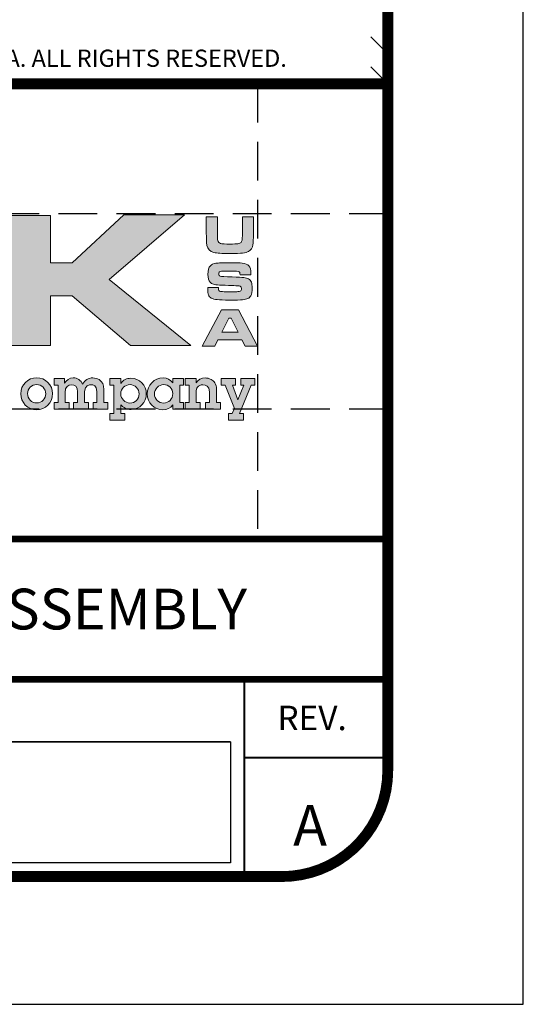
# Model space of a CAD drawing. Extents: x -110 to 213, y 80 to 498.
# Drawn here: x 167 to 213, y 80 to 171 of the extents above; entities that cross this region are included whole.
import ezdxf
from ezdxf.enums import TextEntityAlignment as Align

# ---------------------------------------------------------------- set-up
doc = ezdxf.new("R2010")
doc.units = 0
doc.header["$LTSCALE"] = 5
doc.header["$MEASUREMENT"] = 0
doc.linetypes.add('HIDDEN', pattern=[0.375, 0.25, -0.125])
doc.layers.get('DEFPOINTS').update_dxf_attribs({"linetype": 'CONTINUOUS'})
for name, color, linetype in [('DIM', 1, 'CONTINUOUS'), ('Layer 1', 7, 'CONTINUOUS'), ('SHT', 13, 'CONTINUOUS'), ('SPECS', 7, 'CONTINUOUS')]:
    doc.layers.add(name, color=color, linetype=linetype)
doc.layers.add('NO PRINT', color=7, linetype='CONTINUOUS', plot=False)
doc.styles.add('COMPLEX', font='au101s01')
doc.styles.add('SIMPLEX', font='SIMPLEX.SHX', dxfattribs={"width": 0.9})

# ---------------------------------------------------------------- blocks, each defined once
blk = doc.blocks.new('A$Cc76bf708')
at = {"layer": 'Layer 1', "true_color": 0x004677}
for points in [[(28.78, 10.449), (30.06, 10.449), (30.06, 8.926), (30.762, 8.926), (32.423, 10.477), (34.38, 10.477), (31.952, 8.388), (34.586, 6.25), (32.641, 6.25), (30.762, 7.856), (30.06, 7.856), (30.06, 6.25), (28.78, 6.25)], [(36.031, 5.185), (36.031, 4.975), (35.936, 4.975), (36.111, 4.494), (36.296, 4.975), (36.201, 4.975), (36.201, 5.185), (36.659, 5.185), (36.659, 4.975), (36.536, 4.975), (36.155, 4.053), (36.284, 4.053), (36.284, 3.843), (35.805, 3.843), (35.805, 4.053), (35.928, 4.053), (35.995, 4.215), (35.696, 4.975), (35.568, 4.975), (35.568, 5.185)]]:
    blk.add_hatch(color=156, dxfattribs=at).paths.add_polyline_path(points)
at = {"layer": 'Layer 1', "true_color": 0x0092cb}
h = blk.add_hatch(color=142, dxfattribs=at)
edge = h.paths.add_edge_path()
edge.add_spline(control_points=[(35.089, 10.415), (35.089, 10.415), (35.446, 10.415), (35.446, 10.415), (35.446, 10.415), (35.446, 9.877), (35.446, 9.877), (35.448, 9.753), (35.452, 9.675), (35.459, 9.642), (35.468, 9.596), (35.498, 9.566), (35.548, 9.552), (35.598, 9.538), (35.699, 9.53), (35.852, 9.53), (35.975, 9.53), (36.061, 9.534), (36.109, 9.541), (36.157, 9.548), (36.19, 9.563), (36.211, 9.584), (36.224, 9.599), (36.233, 9.617), (36.238, 9.638), (36.244, 9.659), (36.248, 9.695), (36.251, 9.747), (36.254, 9.8), (36.255, 9.843), (36.255, 9.877), (36.255, 9.877), (36.255, 10.415), (36.255, 10.415), (36.255, 10.415), (36.612, 10.415), (36.612, 10.415), (36.612, 10.415), (36.612, 9.877), (36.612, 9.877), (36.608, 9.689), (36.602, 9.567), (36.594, 9.509), (36.58, 9.411), (36.533, 9.338), (36.454, 9.293), (36.408, 9.266), (36.345, 9.249), (36.262, 9.239), (36.18, 9.23), (36.044, 9.226), (35.856, 9.226), (35.714, 9.226), (35.605, 9.228), (35.529, 9.233), (35.452, 9.238), (35.385, 9.248), (35.328, 9.261), (35.203, 9.291), (35.13, 9.366), (35.109, 9.488), (35.101, 9.534), (35.096, 9.576), (35.094, 9.614), (35.092, 9.652), (35.09, 9.739), (35.089, 9.877), (35.089, 9.877), (35.089, 10.415), (35.089, 10.415)], knot_values=[0, 0, 0, 0, 1, 1, 1, 2, 2, 2, 3, 3, 3, 4, 4, 4, 5, 5, 5, 6, 6, 6, 7, 7, 7, 8, 8, 8, 9, 9, 9, 10, 10, 10, 11, 11, 11, 12, 12, 12, 13, 13, 13, 14, 14, 14, 15, 15, 15, 16, 16, 16, 17, 17, 17, 18, 18, 18, 19, 19, 19, 20, 20, 20, 21, 21, 21, 22, 22, 22, 23, 23, 23, 23], degree=3, periodic=0)
h = blk.add_hatch(color=142, dxfattribs=at)
edge = h.paths.add_edge_path()
edge.add_spline(control_points=[(35.133, 8.126), (35.133, 8.126), (35.479, 8.126), (35.479, 8.126), (35.479, 8.068), (35.49, 8.031), (35.514, 8.014), (35.532, 8.004), (35.554, 7.997), (35.581, 7.995), (35.608, 7.993), (35.694, 7.992), (35.838, 7.99), (35.989, 7.991), (36.08, 7.992), (36.11, 7.993), (36.141, 7.995), (36.165, 7.999), (36.183, 8.007), (36.209, 8.018), (36.222, 8.047), (36.222, 8.095), (36.222, 8.13), (36.213, 8.153), (36.194, 8.165), (36.176, 8.177), (36.138, 8.183), (36.08, 8.185), (36.036, 8.185), (35.943, 8.188), (35.8, 8.195), (35.654, 8.202), (35.559, 8.206), (35.515, 8.207), (35.429, 8.21), (35.363, 8.218), (35.317, 8.231), (35.271, 8.245), (35.235, 8.267), (35.21, 8.297), (35.165, 8.347), (35.143, 8.432), (35.143, 8.55), (35.143, 8.682), (35.169, 8.775), (35.219, 8.83), (35.257, 8.872), (35.316, 8.899), (35.396, 8.911), (35.475, 8.922), (35.637, 8.928), (35.881, 8.928), (36.053, 8.928), (36.175, 8.923), (36.244, 8.914), (36.352, 8.899), (36.426, 8.869), (36.466, 8.824), (36.506, 8.779), (36.526, 8.703), (36.526, 8.597), (36.526, 8.587), (36.526, 8.569), (36.525, 8.542), (36.525, 8.542), (36.179, 8.542), (36.179, 8.542), (36.178, 8.574), (36.175, 8.597), (36.171, 8.609), (36.167, 8.621), (36.158, 8.631), (36.146, 8.638), (36.13, 8.647), (36.103, 8.653), (36.064, 8.656), (36.025, 8.658), (35.943, 8.66), (35.817, 8.66), (35.665, 8.66), (35.573, 8.655), (35.539, 8.645), (35.506, 8.636), (35.49, 8.61), (35.49, 8.567), (35.49, 8.526), (35.506, 8.5), (35.539, 8.491), (35.567, 8.484), (35.693, 8.477), (35.918, 8.47), (36.108, 8.464), (36.234, 8.457), (36.298, 8.45), (36.362, 8.442), (36.413, 8.427), (36.451, 8.405), (36.494, 8.38), (36.524, 8.344), (36.542, 8.299), (36.559, 8.254), (36.568, 8.19), (36.568, 8.106), (36.568, 7.995), (36.553, 7.913), (36.524, 7.859), (36.501, 7.82), (36.47, 7.79), (36.43, 7.771), (36.391, 7.751), (36.335, 7.738), (36.262, 7.731), (36.185, 7.724), (36.041, 7.721), (35.83, 7.721), (35.654, 7.721), (35.524, 7.725), (35.44, 7.735), (35.356, 7.744), (35.292, 7.76), (35.25, 7.783), (35.206, 7.809), (35.175, 7.842), (35.158, 7.883), (35.142, 7.924), (35.133, 7.987), (35.133, 8.071), (35.133, 8.071), (35.133, 8.126), (35.133, 8.126)], knot_values=[0, 0, 0, 0, 1, 1, 1, 2, 2, 2, 3, 3, 3, 4, 4, 4, 5, 5, 5, 6, 6, 6, 7, 7, 7, 8, 8, 8, 9, 9, 9, 10, 10, 10, 11, 11, 11, 12, 12, 12, 13, 13, 13, 14, 14, 14, 15, 15, 15, 16, 16, 16, 17, 17, 17, 18, 18, 18, 19, 19, 19, 20, 20, 20, 21, 21, 21, 22, 22, 22, 23, 23, 23, 24, 24, 24, 25, 25, 25, 26, 26, 26, 27, 27, 27, 28, 28, 28, 29, 29, 29, 30, 30, 30, 31, 31, 31, 32, 32, 32, 33, 33, 33, 34, 34, 34, 35, 35, 35, 36, 36, 36, 37, 37, 37, 38, 38, 38, 39, 39, 39, 40, 40, 40, 41, 41, 41, 42, 42, 42, 43, 43, 43, 43], degree=3, periodic=0)
h = blk.add_hatch(color=142, dxfattribs=at)
h.paths.add_polyline_path([(36.34, 6.233), (36.24, 6.432), (35.464, 6.432), (35.364, 6.233), (34.956, 6.233), (35.578, 7.405), (36.132, 7.405), (36.746, 6.233)])
h.paths.add_polyline_path([(36.114, 6.688), (35.888, 7.132), (35.817, 7.132), (35.591, 6.688)])
at = {"layer": 'Layer 1', "true_color": 0x004677}
h = blk.add_hatch(color=156, dxfattribs=at)
edge = h.paths.add_edge_path()
edge.add_spline(control_points=[(29.613, 4.176), (29.325, 4.176), (29.099, 4.415), (29.099, 4.697), (29.099, 4.984), (29.335, 5.214), (29.618, 5.214), (29.898, 5.214), (30.13, 4.982), (30.13, 4.699), (30.13, 4.412), (29.9, 4.176), (29.613, 4.176)], knot_values=[0, 0, 0, 0, 1, 1, 1, 2, 2, 2, 3, 3, 3, 4, 4, 4, 4], degree=3, periodic=0)
edge = h.paths.add_edge_path()
edge.add_spline(control_points=[(29.909, 4.693), (29.909, 4.853), (29.782, 4.993), (29.616, 4.993), (29.456, 4.993), (29.32, 4.861), (29.32, 4.699), (29.32, 4.539), (29.443, 4.397), (29.613, 4.397), (29.782, 4.397), (29.909, 4.535), (29.909, 4.693)], knot_values=[0, 0, 0, 0, 1, 1, 1, 2, 2, 2, 3, 3, 3, 4, 4, 4, 4], degree=3, periodic=0)
h = blk.add_hatch(color=156, dxfattribs=at)
edge = h.paths.add_edge_path()
edge.add_spline(control_points=[(31.423, 5.208), (31.499, 5.208), (31.569, 5.186), (31.626, 5.151), (31.738, 5.08), (31.784, 4.988), (31.784, 4.831), (31.784, 4.831), (31.784, 4.412), (31.784, 4.412), (31.784, 4.412), (31.911, 4.412), (31.911, 4.412), (31.911, 4.412), (31.911, 4.202), (31.911, 4.202), (31.911, 4.202), (31.433, 4.202), (31.433, 4.202), (31.433, 4.202), (31.433, 4.412), (31.433, 4.412), (31.433, 4.412), (31.56, 4.412), (31.56, 4.412), (31.56, 4.412), (31.56, 4.769), (31.56, 4.769), (31.56, 4.966), (31.427, 4.988), (31.37, 4.988), (31.326, 4.988), (31.158, 4.969), (31.158, 4.763), (31.158, 4.763), (31.158, 4.412), (31.158, 4.412), (31.158, 4.412), (31.285, 4.412), (31.285, 4.412), (31.285, 4.412), (31.285, 4.202), (31.285, 4.202), (31.285, 4.202), (30.807, 4.202), (30.807, 4.202), (30.807, 4.202), (30.807, 4.412), (30.807, 4.412), (30.807, 4.412), (30.934, 4.412), (30.934, 4.412), (30.934, 4.412), (30.934, 4.754), (30.934, 4.754), (30.934, 4.932), (30.838, 4.988), (30.742, 4.988), (30.63, 4.988), (30.533, 4.908), (30.533, 4.741), (30.533, 4.741), (30.533, 4.412), (30.533, 4.412), (30.533, 4.412), (30.66, 4.412), (30.66, 4.412), (30.66, 4.412), (30.66, 4.202), (30.66, 4.202), (30.66, 4.202), (30.181, 4.202), (30.181, 4.202), (30.181, 4.202), (30.181, 4.412), (30.181, 4.412), (30.181, 4.412), (30.308, 4.412), (30.308, 4.412), (30.308, 4.412), (30.308, 4.975), (30.308, 4.975), (30.308, 4.975), (30.181, 4.975), (30.181, 4.975), (30.181, 4.975), (30.181, 5.185), (30.181, 5.185), (30.181, 5.185), (30.512, 5.185), (30.512, 5.185), (30.512, 5.185), (30.512, 5.037), (30.512, 5.037), (30.575, 5.14), (30.671, 5.208), (30.796, 5.208), (30.923, 5.208), (31.042, 5.135), (31.101, 5.002), (31.155, 5.127), (31.287, 5.208), (31.423, 5.208)], knot_values=[0, 0, 0, 0, 1, 1, 1, 2, 2, 2, 3, 3, 3, 4, 4, 4, 5, 5, 5, 6, 6, 6, 7, 7, 7, 8, 8, 8, 9, 9, 9, 10, 10, 10, 11, 11, 11, 12, 12, 12, 13, 13, 13, 14, 14, 14, 15, 15, 15, 16, 16, 16, 17, 17, 17, 18, 18, 18, 19, 19, 19, 20, 20, 20, 21, 21, 21, 22, 22, 22, 23, 23, 23, 24, 24, 24, 25, 25, 25, 26, 26, 26, 27, 27, 27, 28, 28, 28, 29, 29, 29, 30, 30, 30, 31, 31, 31, 32, 32, 32, 33, 33, 33, 34, 34, 34, 34], degree=3, periodic=0)
h = blk.add_hatch(color=156, dxfattribs=at)
edge = h.paths.add_edge_path()
edge.add_spline(control_points=[(32.664, 4.187), (32.526, 4.187), (32.406, 4.242), (32.331, 4.34), (32.331, 4.34), (32.331, 4.053), (32.331, 4.053), (32.331, 4.053), (32.458, 4.053), (32.458, 4.053), (32.458, 4.053), (32.458, 3.843), (32.458, 3.843), (32.458, 3.843), (31.979, 3.843), (31.979, 3.843), (31.979, 3.843), (31.979, 4.053), (31.979, 4.053), (31.979, 4.053), (32.104, 4.053), (32.104, 4.053), (32.104, 4.053), (32.104, 4.975), (32.104, 4.975), (32.104, 4.975), (31.979, 4.975), (31.979, 4.975), (31.979, 4.975), (31.979, 5.185), (31.979, 5.185), (31.979, 5.185), (32.331, 5.185), (32.331, 5.185), (32.331, 5.185), (32.331, 5.03), (32.331, 5.03), (32.402, 5.142), (32.52, 5.196), (32.653, 5.196), (32.936, 5.196), (33.153, 4.962), (33.153, 4.689), (33.153, 4.426), (32.94, 4.187), (32.664, 4.187)], knot_values=[0, 0, 0, 0, 1, 1, 1, 2, 2, 2, 3, 3, 3, 4, 4, 4, 5, 5, 5, 6, 6, 6, 7, 7, 7, 8, 8, 8, 9, 9, 9, 10, 10, 10, 11, 11, 11, 12, 12, 12, 13, 13, 13, 14, 14, 14, 15, 15, 15, 15], degree=3, periodic=0)
edge = h.paths.add_edge_path()
edge.add_spline(control_points=[(32.921, 4.689), (32.921, 4.855), (32.791, 4.989), (32.629, 4.989), (32.465, 4.989), (32.329, 4.861), (32.329, 4.691), (32.329, 4.531), (32.459, 4.395), (32.625, 4.395), (32.787, 4.395), (32.921, 4.526), (32.921, 4.689)], knot_values=[0, 0, 0, 0, 1, 1, 1, 2, 2, 2, 3, 3, 3, 4, 4, 4, 4], degree=3, periodic=0)
h = blk.add_hatch(color=156, dxfattribs=at)
edge = h.paths.add_edge_path()
edge.add_spline(control_points=[(34.005, 5.185), (34.005, 5.185), (34.357, 5.185), (34.357, 5.185), (34.357, 5.185), (34.357, 4.975), (34.357, 4.975), (34.357, 4.975), (34.233, 4.975), (34.233, 4.975), (34.233, 4.975), (34.233, 4.412), (34.233, 4.412), (34.233, 4.412), (34.357, 4.412), (34.357, 4.412), (34.357, 4.412), (34.357, 4.202), (34.357, 4.202), (34.357, 4.202), (34.005, 4.202), (34.005, 4.202), (34.005, 4.202), (34.005, 4.334), (34.005, 4.334), (33.934, 4.226), (33.816, 4.176), (33.689, 4.176), (33.409, 4.176), (33.184, 4.408), (33.184, 4.688), (33.184, 4.966), (33.405, 5.21), (33.7, 5.21), (33.825, 5.21), (33.935, 5.153), (34.005, 5.045), (34.005, 5.045), (34.005, 5.185), (34.005, 5.185)], knot_values=[0, 0, 0, 0, 1, 1, 1, 2, 2, 2, 3, 3, 3, 4, 4, 4, 5, 5, 5, 6, 6, 6, 7, 7, 7, 8, 8, 8, 9, 9, 9, 10, 10, 10, 11, 11, 11, 12, 12, 12, 13, 13, 13, 13], degree=3, periodic=0)
edge = h.paths.add_edge_path()
edge.add_spline(control_points=[(34.009, 4.699), (34.009, 4.859), (33.876, 4.991), (33.711, 4.991), (33.549, 4.991), (33.416, 4.855), (33.416, 4.688), (33.416, 4.527), (33.551, 4.395), (33.709, 4.395), (33.875, 4.395), (34.009, 4.527), (34.009, 4.699)], knot_values=[0, 0, 0, 0, 1, 1, 1, 2, 2, 2, 3, 3, 3, 4, 4, 4, 4], degree=3, periodic=0)
h = blk.add_hatch(color=156, dxfattribs=at)
edge = h.paths.add_edge_path()
edge.add_spline(control_points=[(35.417, 4.412), (35.417, 4.412), (35.544, 4.412), (35.544, 4.412), (35.544, 4.412), (35.544, 4.202), (35.544, 4.202), (35.544, 4.202), (35.065, 4.202), (35.065, 4.202), (35.065, 4.202), (35.065, 4.412), (35.065, 4.412), (35.065, 4.412), (35.192, 4.412), (35.192, 4.412), (35.192, 4.412), (35.192, 4.761), (35.192, 4.761), (35.192, 4.942), (35.073, 4.986), (34.981, 4.986), (34.907, 4.986), (34.844, 4.954), (34.809, 4.912), (34.778, 4.873), (34.76, 4.831), (34.76, 4.713), (34.76, 4.713), (34.76, 4.412), (34.76, 4.412), (34.76, 4.412), (34.887, 4.412), (34.887, 4.412), (34.887, 4.412), (34.887, 4.202), (34.887, 4.202), (34.887, 4.202), (34.408, 4.202), (34.408, 4.202), (34.408, 4.202), (34.408, 4.412), (34.408, 4.412), (34.408, 4.412), (34.535, 4.412), (34.535, 4.412), (34.535, 4.412), (34.535, 4.975), (34.535, 4.975), (34.535, 4.975), (34.408, 4.975), (34.408, 4.975), (34.408, 4.975), (34.408, 5.185), (34.408, 5.185), (34.408, 5.185), (34.76, 5.185), (34.76, 5.185), (34.76, 5.185), (34.76, 5.045), (34.76, 5.045), (34.819, 5.153), (34.929, 5.207), (35.051, 5.207), (35.117, 5.207), (35.183, 5.19), (35.242, 5.157), (35.341, 5.1), (35.417, 5.015), (35.417, 4.842), (35.417, 4.842), (35.417, 4.412), (35.417, 4.412)], knot_values=[0, 0, 0, 0, 1, 1, 1, 2, 2, 2, 3, 3, 3, 4, 4, 4, 5, 5, 5, 6, 6, 6, 7, 7, 7, 8, 8, 8, 9, 9, 9, 10, 10, 10, 11, 11, 11, 12, 12, 12, 13, 13, 13, 14, 14, 14, 15, 15, 15, 16, 16, 16, 17, 17, 17, 18, 18, 18, 19, 19, 19, 20, 20, 20, 21, 21, 21, 22, 22, 22, 23, 23, 23, 24, 24, 24, 24], degree=3, periodic=0)
at = {"layer": 'DEFPOINTS', "linetype": 'HIDDEN'}
for p, q in [((36.746, 14.706), (36.746, 0)), ((40.945, 10.506), (0, 10.506)), ((40.945, 4.2), (0, 4.2))]:
    blk.add_line(p, q, dxfattribs=at)
at = {"layer": 'DEFPOINTS'}
blk.add_lwpolyline([(0, 14.706), (0, 0), (40.945, 0), (40.945, 14.706)], close=True, dxfattribs=at)
at = {"layer": 'DEFPOINTS', "lineweight": 0}
for points in [[(28.78, 10.449), (30.06, 10.449), (30.06, 8.926), (30.762, 8.926), (32.423, 10.477), (34.38, 10.477), (31.952, 8.388), (34.586, 6.25), (32.641, 6.25), (30.762, 7.856), (30.06, 7.856), (30.06, 6.25), (28.78, 6.25), (28.78, 10.449)], [(36.34, 6.233), (36.24, 6.432), (35.464, 6.432), (35.364, 6.233), (34.956, 6.233), (35.578, 7.405), (36.132, 7.405), (36.746, 6.233), (36.34, 6.233)], [(36.114, 6.688), (35.888, 7.132), (35.817, 7.132), (35.591, 6.688), (36.114, 6.688)], [(36.031, 5.185), (36.031, 4.975), (35.936, 4.975), (36.111, 4.494), (36.296, 4.975), (36.201, 4.975), (36.201, 5.185), (36.659, 5.185), (36.659, 4.975), (36.536, 4.975), (36.155, 4.053), (36.284, 4.053), (36.284, 3.843), (35.805, 3.843), (35.805, 4.053), (35.928, 4.053), (35.995, 4.215), (35.696, 4.975), (35.568, 4.975), (35.568, 5.185), (36.031, 5.185)]]:
    blk.add_lwpolyline(points, dxfattribs=at)
for points, knots in [([(35.089, 10.415), (35.089, 10.415), (35.446, 10.415), (35.446, 10.415), (35.446, 10.415), (35.446, 9.877), (35.446, 9.877), (35.448, 9.753), (35.452, 9.675), (35.459, 9.642), (35.468, 9.596), (35.498, 9.566), (35.548, 9.552), (35.598, 9.538), (35.699, 9.53), (35.852, 9.53), (35.975, 9.53), (36.061, 9.534), (36.109, 9.541), (36.157, 9.548), (36.19, 9.563), (36.211, 9.584), (36.224, 9.599), (36.233, 9.617), (36.238, 9.638), (36.244, 9.659), (36.248, 9.695), (36.251, 9.747), (36.254, 9.8), (36.255, 9.843), (36.255, 9.877), (36.255, 9.877), (36.255, 10.415), (36.255, 10.415), (36.255, 10.415), (36.612, 10.415), (36.612, 10.415), (36.612, 10.415), (36.612, 9.877), (36.612, 9.877), (36.608, 9.689), (36.602, 9.567), (36.594, 9.509), (36.58, 9.411), (36.533, 9.338), (36.454, 9.293), (36.408, 9.266), (36.345, 9.249), (36.262, 9.239), (36.18, 9.23), (36.044, 9.226), (35.856, 9.226), (35.714, 9.226), (35.605, 9.228), (35.529, 9.233), (35.452, 9.238), (35.385, 9.248), (35.328, 9.261), (35.203, 9.291), (35.13, 9.366), (35.109, 9.488), (35.101, 9.534), (35.096, 9.576), (35.094, 9.614), (35.092, 9.652), (35.09, 9.739), (35.089, 9.877), (35.089, 9.877), (35.089, 10.415), (35.089, 10.415)], [0, 0, 0, 0, 1, 1, 1, 2, 2, 2, 3, 3, 3, 4, 4, 4, 5, 5, 5, 6, 6, 6, 7, 7, 7, 8, 8, 8, 9, 9, 9, 10, 10, 10, 11, 11, 11, 12, 12, 12, 13, 13, 13, 14, 14, 14, 15, 15, 15, 16, 16, 16, 17, 17, 17, 18, 18, 18, 19, 19, 19, 20, 20, 20, 21, 21, 21, 22, 22, 22, 23, 23, 23, 23]), ([(35.133, 8.126), (35.133, 8.126), (35.479, 8.126), (35.479, 8.126), (35.479, 8.068), (35.49, 8.031), (35.514, 8.014), (35.532, 8.004), (35.554, 7.997), (35.581, 7.995), (35.608, 7.993), (35.694, 7.992), (35.838, 7.99), (35.989, 7.991), (36.08, 7.992), (36.11, 7.993), (36.141, 7.995), (36.165, 7.999), (36.183, 8.007), (36.209, 8.018), (36.222, 8.047), (36.222, 8.095), (36.222, 8.13), (36.213, 8.153), (36.194, 8.165), (36.176, 8.177), (36.138, 8.183), (36.08, 8.185), (36.036, 8.185), (35.943, 8.188), (35.8, 8.195), (35.654, 8.202), (35.559, 8.206), (35.515, 8.207), (35.429, 8.21), (35.363, 8.218), (35.317, 8.231), (35.271, 8.245), (35.235, 8.267), (35.21, 8.297), (35.165, 8.347), (35.143, 8.432), (35.143, 8.55), (35.143, 8.682), (35.169, 8.775), (35.219, 8.83), (35.257, 8.872), (35.316, 8.899), (35.396, 8.911), (35.475, 8.922), (35.637, 8.928), (35.881, 8.928), (36.053, 8.928), (36.175, 8.923), (36.244, 8.914), (36.352, 8.899), (36.426, 8.869), (36.466, 8.824), (36.506, 8.779), (36.526, 8.703), (36.526, 8.597), (36.526, 8.587), (36.526, 8.569), (36.525, 8.542), (36.525, 8.542), (36.179, 8.542), (36.179, 8.542), (36.178, 8.574), (36.175, 8.597), (36.171, 8.609), (36.167, 8.621), (36.158, 8.631), (36.146, 8.638), (36.13, 8.647), (36.103, 8.653), (36.064, 8.656), (36.025, 8.658), (35.943, 8.66), (35.817, 8.66), (35.665, 8.66), (35.573, 8.655), (35.539, 8.645), (35.506, 8.636), (35.49, 8.61), (35.49, 8.567), (35.49, 8.526), (35.506, 8.5), (35.539, 8.491), (35.567, 8.484), (35.693, 8.477), (35.918, 8.47), (36.108, 8.464), (36.234, 8.457), (36.298, 8.45), (36.362, 8.442), (36.413, 8.427), (36.451, 8.405), (36.494, 8.38), (36.524, 8.344), (36.542, 8.299), (36.559, 8.254), (36.568, 8.19), (36.568, 8.106), (36.568, 7.995), (36.553, 7.913), (36.524, 7.859), (36.501, 7.82), (36.47, 7.79), (36.43, 7.771), (36.391, 7.751), (36.335, 7.738), (36.262, 7.731), (36.185, 7.724), (36.041, 7.721), (35.83, 7.721), (35.654, 7.721), (35.524, 7.725), (35.44, 7.735), (35.356, 7.744), (35.292, 7.76), (35.25, 7.783), (35.206, 7.809), (35.175, 7.842), (35.158, 7.883), (35.142, 7.924), (35.133, 7.987), (35.133, 8.071), (35.133, 8.071), (35.133, 8.126), (35.133, 8.126)], [0, 0, 0, 0, 1, 1, 1, 2, 2, 2, 3, 3, 3, 4, 4, 4, 5, 5, 5, 6, 6, 6, 7, 7, 7, 8, 8, 8, 9, 9, 9, 10, 10, 10, 11, 11, 11, 12, 12, 12, 13, 13, 13, 14, 14, 14, 15, 15, 15, 16, 16, 16, 17, 17, 17, 18, 18, 18, 19, 19, 19, 20, 20, 20, 21, 21, 21, 22, 22, 22, 23, 23, 23, 24, 24, 24, 25, 25, 25, 26, 26, 26, 27, 27, 27, 28, 28, 28, 29, 29, 29, 30, 30, 30, 31, 31, 31, 32, 32, 32, 33, 33, 33, 34, 34, 34, 35, 35, 35, 36, 36, 36, 37, 37, 37, 38, 38, 38, 39, 39, 39, 40, 40, 40, 41, 41, 41, 42, 42, 42, 43, 43, 43, 43]), ([(29.613, 4.176), (29.325, 4.176), (29.099, 4.415), (29.099, 4.697), (29.099, 4.984), (29.335, 5.214), (29.618, 5.214), (29.898, 5.214), (30.13, 4.982), (30.13, 4.699), (30.13, 4.412), (29.9, 4.176), (29.613, 4.176)], [0, 0, 0, 0, 1, 1, 1, 2, 2, 2, 3, 3, 3, 4, 4, 4, 4]), ([(31.423, 5.208), (31.499, 5.208), (31.569, 5.186), (31.626, 5.151), (31.738, 5.08), (31.784, 4.988), (31.784, 4.831), (31.784, 4.831), (31.784, 4.412), (31.784, 4.412), (31.784, 4.412), (31.911, 4.412), (31.911, 4.412), (31.911, 4.412), (31.911, 4.202), (31.911, 4.202), (31.911, 4.202), (31.433, 4.202), (31.433, 4.202), (31.433, 4.202), (31.433, 4.412), (31.433, 4.412), (31.433, 4.412), (31.56, 4.412), (31.56, 4.412), (31.56, 4.412), (31.56, 4.769), (31.56, 4.769), (31.56, 4.966), (31.427, 4.988), (31.37, 4.988), (31.326, 4.988), (31.158, 4.969), (31.158, 4.763), (31.158, 4.763), (31.158, 4.412), (31.158, 4.412), (31.158, 4.412), (31.285, 4.412), (31.285, 4.412), (31.285, 4.412), (31.285, 4.202), (31.285, 4.202), (31.285, 4.202), (30.807, 4.202), (30.807, 4.202), (30.807, 4.202), (30.807, 4.412), (30.807, 4.412), (30.807, 4.412), (30.934, 4.412), (30.934, 4.412), (30.934, 4.412), (30.934, 4.754), (30.934, 4.754), (30.934, 4.932), (30.838, 4.988), (30.742, 4.988), (30.63, 4.988), (30.533, 4.908), (30.533, 4.741), (30.533, 4.741), (30.533, 4.412), (30.533, 4.412), (30.533, 4.412), (30.66, 4.412), (30.66, 4.412), (30.66, 4.412), (30.66, 4.202), (30.66, 4.202), (30.66, 4.202), (30.181, 4.202), (30.181, 4.202), (30.181, 4.202), (30.181, 4.412), (30.181, 4.412), (30.181, 4.412), (30.308, 4.412), (30.308, 4.412), (30.308, 4.412), (30.308, 4.975), (30.308, 4.975), (30.308, 4.975), (30.181, 4.975), (30.181, 4.975), (30.181, 4.975), (30.181, 5.185), (30.181, 5.185), (30.181, 5.185), (30.512, 5.185), (30.512, 5.185), (30.512, 5.185), (30.512, 5.037), (30.512, 5.037), (30.575, 5.14), (30.671, 5.208), (30.796, 5.208), (30.923, 5.208), (31.042, 5.135), (31.101, 5.002), (31.155, 5.127), (31.287, 5.208), (31.423, 5.208)], [0, 0, 0, 0, 1, 1, 1, 2, 2, 2, 3, 3, 3, 4, 4, 4, 5, 5, 5, 6, 6, 6, 7, 7, 7, 8, 8, 8, 9, 9, 9, 10, 10, 10, 11, 11, 11, 12, 12, 12, 13, 13, 13, 14, 14, 14, 15, 15, 15, 16, 16, 16, 17, 17, 17, 18, 18, 18, 19, 19, 19, 20, 20, 20, 21, 21, 21, 22, 22, 22, 23, 23, 23, 24, 24, 24, 25, 25, 25, 26, 26, 26, 27, 27, 27, 28, 28, 28, 29, 29, 29, 30, 30, 30, 31, 31, 31, 32, 32, 32, 33, 33, 33, 34, 34, 34, 34]), ([(32.664, 4.187), (32.526, 4.187), (32.406, 4.242), (32.331, 4.34), (32.331, 4.34), (32.331, 4.053), (32.331, 4.053), (32.331, 4.053), (32.458, 4.053), (32.458, 4.053), (32.458, 4.053), (32.458, 3.843), (32.458, 3.843), (32.458, 3.843), (31.979, 3.843), (31.979, 3.843), (31.979, 3.843), (31.979, 4.053), (31.979, 4.053), (31.979, 4.053), (32.104, 4.053), (32.104, 4.053), (32.104, 4.053), (32.104, 4.975), (32.104, 4.975), (32.104, 4.975), (31.979, 4.975), (31.979, 4.975), (31.979, 4.975), (31.979, 5.185), (31.979, 5.185), (31.979, 5.185), (32.331, 5.185), (32.331, 5.185), (32.331, 5.185), (32.331, 5.03), (32.331, 5.03), (32.402, 5.142), (32.52, 5.196), (32.653, 5.196), (32.936, 5.196), (33.153, 4.962), (33.153, 4.689), (33.153, 4.426), (32.94, 4.187), (32.664, 4.187)], [0, 0, 0, 0, 1, 1, 1, 2, 2, 2, 3, 3, 3, 4, 4, 4, 5, 5, 5, 6, 6, 6, 7, 7, 7, 8, 8, 8, 9, 9, 9, 10, 10, 10, 11, 11, 11, 12, 12, 12, 13, 13, 13, 14, 14, 14, 15, 15, 15, 15]), ([(34.005, 5.185), (34.005, 5.185), (34.357, 5.185), (34.357, 5.185), (34.357, 5.185), (34.357, 4.975), (34.357, 4.975), (34.357, 4.975), (34.233, 4.975), (34.233, 4.975), (34.233, 4.975), (34.233, 4.412), (34.233, 4.412), (34.233, 4.412), (34.357, 4.412), (34.357, 4.412), (34.357, 4.412), (34.357, 4.202), (34.357, 4.202), (34.357, 4.202), (34.005, 4.202), (34.005, 4.202), (34.005, 4.202), (34.005, 4.334), (34.005, 4.334), (33.934, 4.226), (33.816, 4.176), (33.689, 4.176), (33.409, 4.176), (33.184, 4.408), (33.184, 4.688), (33.184, 4.966), (33.405, 5.21), (33.7, 5.21), (33.825, 5.21), (33.935, 5.153), (34.005, 5.045), (34.005, 5.045), (34.005, 5.185), (34.005, 5.185)], [0, 0, 0, 0, 1, 1, 1, 2, 2, 2, 3, 3, 3, 4, 4, 4, 5, 5, 5, 6, 6, 6, 7, 7, 7, 8, 8, 8, 9, 9, 9, 10, 10, 10, 11, 11, 11, 12, 12, 12, 13, 13, 13, 13]), ([(35.417, 4.412), (35.417, 4.412), (35.544, 4.412), (35.544, 4.412), (35.544, 4.412), (35.544, 4.202), (35.544, 4.202), (35.544, 4.202), (35.065, 4.202), (35.065, 4.202), (35.065, 4.202), (35.065, 4.412), (35.065, 4.412), (35.065, 4.412), (35.192, 4.412), (35.192, 4.412), (35.192, 4.412), (35.192, 4.761), (35.192, 4.761), (35.192, 4.942), (35.073, 4.986), (34.981, 4.986), (34.907, 4.986), (34.844, 4.954), (34.809, 4.912), (34.778, 4.873), (34.76, 4.831), (34.76, 4.713), (34.76, 4.713), (34.76, 4.412), (34.76, 4.412), (34.76, 4.412), (34.887, 4.412), (34.887, 4.412), (34.887, 4.412), (34.887, 4.202), (34.887, 4.202), (34.887, 4.202), (34.408, 4.202), (34.408, 4.202), (34.408, 4.202), (34.408, 4.412), (34.408, 4.412), (34.408, 4.412), (34.535, 4.412), (34.535, 4.412), (34.535, 4.412), (34.535, 4.975), (34.535, 4.975), (34.535, 4.975), (34.408, 4.975), (34.408, 4.975), (34.408, 4.975), (34.408, 5.185), (34.408, 5.185), (34.408, 5.185), (34.76, 5.185), (34.76, 5.185), (34.76, 5.185), (34.76, 5.045), (34.76, 5.045), (34.819, 5.153), (34.929, 5.207), (35.051, 5.207), (35.117, 5.207), (35.183, 5.19), (35.242, 5.157), (35.341, 5.1), (35.417, 5.015), (35.417, 4.842), (35.417, 4.842), (35.417, 4.412), (35.417, 4.412)], [0, 0, 0, 0, 1, 1, 1, 2, 2, 2, 3, 3, 3, 4, 4, 4, 5, 5, 5, 6, 6, 6, 7, 7, 7, 8, 8, 8, 9, 9, 9, 10, 10, 10, 11, 11, 11, 12, 12, 12, 13, 13, 13, 14, 14, 14, 15, 15, 15, 16, 16, 16, 17, 17, 17, 18, 18, 18, 19, 19, 19, 20, 20, 20, 21, 21, 21, 22, 22, 22, 23, 23, 23, 24, 24, 24, 24]), ([(29.909, 4.693), (29.909, 4.853), (29.782, 4.993), (29.616, 4.993), (29.456, 4.993), (29.32, 4.861), (29.32, 4.699), (29.32, 4.539), (29.443, 4.397), (29.613, 4.397), (29.782, 4.397), (29.909, 4.535), (29.909, 4.693)], [0, 0, 0, 0, 1, 1, 1, 2, 2, 2, 3, 3, 3, 4, 4, 4, 4]), ([(32.921, 4.689), (32.921, 4.855), (32.791, 4.989), (32.629, 4.989), (32.465, 4.989), (32.329, 4.861), (32.329, 4.691), (32.329, 4.531), (32.459, 4.395), (32.625, 4.395), (32.787, 4.395), (32.921, 4.526), (32.921, 4.689)], [0, 0, 0, 0, 1, 1, 1, 2, 2, 2, 3, 3, 3, 4, 4, 4, 4])]:
    blk.add_open_spline(points, degree=3, knots=knots, dxfattribs=at)
at = {"layer": 'Layer 1', "lineweight": 0}
blk.add_open_spline([(34.009, 4.699), (34.009, 4.859), (33.876, 4.991), (33.711, 4.991), (33.549, 4.991), (33.416, 4.855), (33.416, 4.688), (33.416, 4.527), (33.551, 4.395), (33.709, 4.395), (33.875, 4.395), (34.009, 4.527), (34.009, 4.699)], degree=3, knots=[0, 0, 0, 0, 1, 1, 1, 2, 2, 2, 3, 3, 3, 4, 4, 4, 4], dxfattribs=at)

msp = doc.modelspace()

# ---------------------------------------------------------------- linework, layer by layer
at = {"layer": 'NO PRINT', "linetype": 'Continuous'}
for p, q in [((199.178, 169.902), (200.754, 168.325)), ((199.178, 167.11), (200.754, 165.534)), ((186.193, 104.539), (119.421, 104.539))]:
    msp.add_line(p, q, dxfattribs=at)
at = {"layer": 'NO PRINT'}
msp.add_lwpolyline([(-109.566, 80.225), (213.303, 80.225), (213.303, 498.056), (-109.566, 498.056)], close=True, dxfattribs=at)
at = {"layer": 'NO PRINT', "linetype": 'Continuous'}
msp.add_lwpolyline([(120.697, 104.539), (186.193, 104.539), (186.193, 93.342), (120.697, 93.342)], close=True, dxfattribs=at)
at = {"layer": 'SHT', "color": 2, "linetype": 'Continuous'}
msp.add_line((201.061, 134.717), (201.067, 134.717), dxfattribs=at)
at = {"layer": 'SHT', "color": 2, "linetype": 'Continuous', "const_width": 1.002}
msp.add_lwpolyline([(-97.018, 476.399), (-97.018, 101.882, 0.414214), (-87.201, 92.065), (190.937, 92.065, 0.414214), (200.754, 101.882), (200.754, 476.399, 0.414211), (190.937, 486.216), (-87.201, 486.216, 0.413912)], format="xyb", close=True, dxfattribs=at)
at = {"layer": 'SHT', "color": 2, "linetype": 'Continuous'}
for points, const_width in [([(200.754, 165.534), (83.273, 165.534), (83.273, 92.065)], 1.002), ([(200.754, 123.339), (83.273, 123.339)], 0.613), ([(83.273, 110.352), (200.754, 110.352)], 0.613), ([(187.47, 92.065), (187.47, 110.352)], 0.204), ([(187.47, 103.084), (200.754, 103.084)], 0.204)]:
    msp.add_lwpolyline(points, dxfattribs=dict(at, const_width=const_width))
at = {"layer": 'SPECS'}
msp.add_point((190.937, 92.065), dxfattribs=at)

# ---------------------------------------------------------------- block references
at = {"layer": 'DIM', "xscale": 2.869235787915602, "yscale": 2.869235787915602, "zscale": 2.869235787915602}
msp.add_blockref('A$Cc76bf708', (83.273, 123.339), dxfattribs=at)

# ---------------------------------------------------------------- texts
at = {"layer": 'SHT', "style": 'SIMPLEX'}
for s, height, p in [('ParkUSA. ALL RIGHTS RESERVED.', 1.59572, (157.841, 167.11)), ('REV.', 2.2652, (190.537, 105.633))]:
    msp.add_text(s, height=height, dxfattribs=at).set_placement(p)
at = {"layer": 'SHT', "style": 'COMPLEX'}
for s, height, p in [('BACKWATER SEWER VALVE ASSEMBLY', 3.77526, (142.296, 114.97)), ('A', 3.775, (193.558, 94.92))]:
    msp.add_text(s, height=height, dxfattribs=at).set_placement(p, align=Align.CENTER)

doc.saveas('drawing.dxf')
